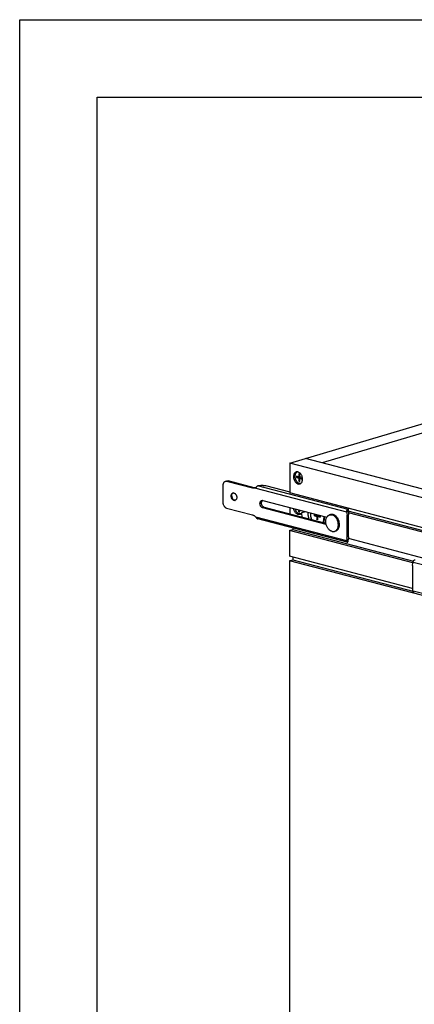
# Model space of a CAD drawing. Units: inches. Extents: x 0 to 17, y 0 to 11.
# Drawn here: x 0 to 2.5, y 4.6 to 11 of the extents above; entities that cross this region are included whole.
import ezdxf

# ---------------------------------------------------------------- set-up
doc = ezdxf.new("R2010")
doc.units = ezdxf.units.IN
doc.header["$LTSCALE"] = 0.935
doc.header["$MEASUREMENT"] = 0
doc.layers.get('0').update_dxf_attribs({"linetype": 'CONTINUOUS'})
doc.layers.add('02___PRT_ALL_AXES', color=7, linetype='CONTINUOUS')

msp = doc.modelspace()

# ---------------------------------------------------------------- linework, layer by layer
at = {"color": 7, "linetype": 'Continuous'}
for p, q in [((0, 0), (0, 11)), ((0, 11), (17, 11)), ((0.5, 0.5), (0.5, 10.5)), ((0.5, 10.5), (16.5, 10.5)), ((1.7417, 8.1389), (5.3349, 9.2025)), ((5.3414, 9.1444), (1.9502, 8.1406)), ((1.7417, 8.1389), (1.7416, 7.9464)), ((2.9265, 7.8286), (1.7417, 8.1389)), ((3.0274, 7.8584), (1.8427, 8.1688)), ((1.7995, 8.0704), (1.7995, 8.0512)), ((1.7995, 8.0704), (1.8068, 8.0667)), ((1.8068, 8.0685), (1.7995, 8.0704)), ((1.8068, 8.0493), (1.8068, 8.0685)), ((1.3264, 8.0212), (1.3366, 8.0242)), ((1.5023, 7.9774), (1.3349, 8.0212)), ((1.7849, 8.0551), (1.7849, 8.0455)), ((1.7995, 8.0512), (1.7849, 8.0551)), ((1.7849, 8.0455), (1.8015, 8.0468)), ((1.7849, 8.0455), (1.7995, 8.0416)), ((1.7995, 8.0512), (1.8068, 8.0534)), ((1.7995, 8.0416), (1.8097, 8.0447)), ((1.7995, 8.0416), (1.7995, 8.0224)), ((1.7995, 8.0224), (1.8068, 8.0305)), ((1.7995, 8.0224), (1.8068, 8.0205)), ((1.8015, 8.0518), (1.8015, 8.0468)), ((1.8015, 8.0468), (1.8097, 8.0447)), ((1.8214, 8.0455), (1.8068, 8.0493)), ((1.8068, 8.0397), (1.817, 8.0428)), ((1.8068, 8.0205), (1.8068, 8.0397)), ((1.8068, 8.0397), (1.8214, 8.0359)), ((1.8097, 8.0447), (1.8097, 8.0406)), ((1.817, 8.0428), (1.8214, 8.0416)), ((1.8214, 8.0359), (1.8214, 8.0455)), ((1.3129, 7.8829), (1.313, 7.9981)), ((1.5222, 7.9782), (1.5201, 7.9775)), ((1.5866, 7.9939), (1.7416, 7.9532)), ((2.9264, 7.636), (1.7416, 7.9464)), ((1.3667, 7.9312), (1.3671, 7.9338)), ((1.3828, 7.8999), (1.3798, 7.9014)), ((1.3844, 7.8994), (1.3828, 7.8999)), ((1.3869, 7.8983), (1.3838, 7.8984)), ((1.3875, 7.8989), (1.3844, 7.8994)), ((1.3903, 7.8991), (1.3875, 7.8989)), ((1.5682, 7.8977), (1.9809, 7.7896)), ((1.3348, 7.8483), (1.5022, 7.8045)), ((1.9771, 7.7425), (1.5682, 7.8497)), ((1.7415, 7.8523), (1.7415, 7.81)), ((1.7993, 7.8371), (1.7993, 7.8255)), ((1.7993, 7.8255), (1.8066, 7.8336)), ((1.7993, 7.8255), (1.8066, 7.8236)), ((1.8066, 7.8236), (1.8066, 7.8352)), ((1.8263, 7.822), (1.8238, 7.8185)), ((2.1084, 7.8246), (2.1186, 7.8277)), ((2.1161, 7.8427), (2.1161, 7.831)), ((2.1161, 7.8308), (2.1161, 7.831)), ((2.1181, 7.8471), (2.1181, 7.8327)), ((2.1128, 7.6287), (1.5355, 7.78)), ((1.901, 7.799), (1.901, 7.8069)), ((1.9164, 7.8029), (1.901, 7.8069)), ((1.9303, 7.7992), (1.901, 7.799)), ((1.901, 7.799), (1.9164, 7.795)), ((1.9164, 7.8065), (1.9164, 7.8029)), ((1.9164, 7.8029), (1.9224, 7.8047)), ((1.9164, 7.795), (1.9306, 7.7992)), ((1.9164, 7.795), (1.9164, 7.7747)), ((1.9164, 7.7747), (1.9224, 7.7849)), ((1.9224, 7.7731), (1.9164, 7.7747)), ((1.9224, 7.8013), (1.9224, 7.8049)), ((1.9378, 7.7973), (1.9224, 7.8013)), ((1.9224, 7.7934), (1.9366, 7.7976)), ((1.9224, 7.7731), (1.9224, 7.7934)), ((1.9224, 7.7934), (1.9378, 7.7893)), ((1.9284, 7.7952), (1.9308, 7.7991)), ((1.9378, 7.7893), (1.9369, 7.7975)), ((1.9378, 7.7973), (1.9378, 7.7893)), ((1.9665, 7.751), (1.9699, 7.7549)), ((2.1113, 7.6605), (2.1114, 7.8022)), ((1.7414, 7.7038), (1.7413, 7.5377)), ((1.7414, 7.7038), (1.7628, 7.7102)), ((1.7628, 7.7204), (1.7628, 7.7102)), ((2.1082, 7.6397), (2.1185, 7.6428)), ((2.1159, 7.629), (2.116, 7.6408)), ((2.1178, 7.6426), (2.118, 7.6426)), ((2.1179, 7.6334), (2.1179, 7.6426)), ((1.7413, 7.5089), (1.7386, 3.4721)), ((1.7413, 7.5089), (1.7627, 7.5152)), ((2.9261, 7.1985), (1.7413, 7.5089)), ((1.7627, 7.5321), (1.7627, 7.5152)), ((1.7627, 7.5152), (2.5368, 7.3124)), ((2.5341, 7.4777), (2.534, 7.3361))]:
    msp.add_line(p, q, dxfattribs=at)
at = {"color": 9, "linetype": 'Continuous'}
for p, q in [((1.3452, 8.0243), (1.3349, 8.0212)), ((1.5126, 7.9804), (1.5023, 7.9774)), ((1.5222, 7.9782), (2.1084, 7.8246)), ((1.5411, 7.9933), (2.1161, 7.8427)), ((1.3844, 7.8994), (1.3822, 7.8987)), ((1.5784, 7.8527), (1.5682, 7.8497)), ((1.5221, 7.7933), (2.1082, 7.6397)), ((1.9698, 7.7551), (1.9663, 7.7511)), ((2.0046, 7.8066), (2.0046, 7.8066)), ((2.1217, 7.8053), (2.1114, 7.8022)), ((2.1216, 7.6636), (2.1113, 7.6605)), ((3.1233, 7.345), (2.5372, 7.4985)), ((3.1232, 7.1601), (2.5371, 7.3137))]:
    msp.add_line(p, q, dxfattribs=at)
at = {"color": 3, "linetype": 'Continuous'}
for p, q in [((1.5126, 7.9804), (1.3452, 8.0243)), ((1.9757, 7.7486), (1.5784, 7.8527)), ((2.1174, 7.8301), (2.1168, 7.8292)), ((2.1216, 7.6636), (2.1217, 7.8053))]:
    msp.add_line(p, q, dxfattribs=at)
at = {"color": 7, "linetype": 'Continuous'}
for points in [[(2.1168, 7.8287), (2.1166, 7.829), (2.1164, 7.8294), (2.1163, 7.8297), (2.1162, 7.8301), (2.1161, 7.8304), (2.1161, 7.8308)], [(2.1177, 7.828), (2.1174, 7.8282), (2.1171, 7.8284), (2.1168, 7.8287)], [(2.1181, 7.8278), (2.118, 7.8278), (2.1177, 7.828)], [(2.1159, 7.6405), (2.1159, 7.6406), (2.116, 7.6406), (2.116, 7.6407), (2.116, 7.6408), (2.1161, 7.641), (2.1162, 7.6412), (2.1164, 7.6414), (2.1166, 7.6417), (2.1168, 7.6419)], [(2.1168, 7.6419), (2.117, 7.6421), (2.1172, 7.6423), (2.1175, 7.6424), (2.1178, 7.6426)]]:
    msp.add_lwpolyline(points, dxfattribs=at)
for centre, radius, start, end in [((1.3787, 7.9344), 0.0121, 100.93464, 106.48919), ((1.3787, 7.9343), 0.0122, 95.17145, 100.93194), ((1.5635, 7.9544), 0.0476, 148.58812, 150.13475), ((1.3964, 7.9277), 0.0299, 173.36965, 179.98259), ((1.3944, 7.9234), 0.0265, 219.60196, 225.38704), ((1.3859, 7.9126), 0.0143, 255.26851, 261.73732), ((1.3858, 7.9104), 0.0122, 275.14946, 286.48687), ((1.3858, 7.9104), 0.0121, 286.49381, 289.41733), ((1.3858, 7.9104), 0.0121, 289.41795, 291.738), ((1.5645, 7.8836), 0.0145, 75.26735, 81.8091), ((1.7948, 7.8394), 0.036, 341.06622, 343.65826), ((1.9499, 7.8101), 0.0751, 174.53916, 180.01201), ((2.0127, 7.7723), 0.0356, 75.31907, 77.29378), ((2.0343, 7.6606), 0.077, 355.51506, 359.97262), ((2.6158, 7.3361), 0.0817, 179.99521, 184.27859)]:
    msp.add_arc(centre, radius, start, end, dxfattribs=at)
at = {"color": 3, "linetype": 'Continuous'}
for centre, radius, start, end in [((1.5215, 8.0115), 0.0323, 270.34973, 272.43226), ((1.4102, 7.932), 0.0431, 177.61115, 179.96932), ((1.4112, 7.932), 0.0442, 179.96434, 181.11182), ((1.4113, 7.9297), 0.0436, 213.1871, 215.29401), ((1.5761, 7.887), 0.0146, 131.11144, 136.52891), ((2.1096, 7.8345), 0.00898, 321.94305, 323.63782)]:
    msp.add_arc(centre, radius, start, end, dxfattribs=at)
at = {"color": 9, "linetype": 'Continuous'}
for centre, radius, start, end in [((1.9478, 7.8096), 0.0722, 174.10437, 180.02719), ((1.9203, 7.778), 0.0448, 326.60692, 329.82674), ((1.8849, 7.7867), 0.0782, 359.97956, 5.58929), ((1.8879, 7.7867), 0.0753, 359.01322, 359.96374), ((1.8856, 7.7867), 0.0811, 359.97485, 4.68744), ((1.9025, 7.7908), 0.0778, 358.29698, 359.20275), ((2.0124, 7.7804), 0.0273, 102.022, 106.48032), ((2.0118, 7.7735), 0.0343, 73.31711, 75.31815), ((1.9843, 7.7423), 0.0767, 3.25106, 11.44576)]:
    msp.add_arc(centre, radius, start, end, dxfattribs=at)
at = {"color": 7, "linetype": 'Continuous'}
for points, knots in [([(1.7809, 8.0737), (1.7801, 8.0726), (1.7787, 8.07), (1.777, 8.0658), (1.7758, 8.0612), (1.7752, 8.0563), (1.7751, 8.0513), (1.7755, 8.0461), (1.7765, 8.0408), (1.7779, 8.0357), (1.7799, 8.0308), (1.7823, 8.0262), (1.7851, 8.0219), (1.7882, 8.018), (1.7916, 8.0147), (1.7953, 8.012), (1.7991, 8.0099), (1.8018, 8.009), (1.8031, 8.0086)], [0, 0, 0, 0, 0.055125, 0.113088, 0.17385, 0.237173, 0.302662, 0.369803, 0.437992, 0.506575, 0.574881, 0.642248, 0.708063, 0.771795, 0.833022, 0.891473, 0.9471, 1, 1, 1, 1]), ([(1.7908, 8.0818), (1.7898, 8.0814), (1.7879, 8.0805), (1.7853, 8.0787), (1.783, 8.0764), (1.7816, 8.0747), (1.7809, 8.0737)], [0, 0, 0, 0, 0.240423, 0.485546, 0.738039, 1, 1, 1, 1]), ([(1.313, 7.9981), (1.313, 7.9995), (1.3132, 8.0022), (1.3139, 8.0062), (1.315, 8.0098), (1.3166, 8.0131), (1.3185, 8.0159), (1.3208, 8.0183), (1.3235, 8.0201), (1.3254, 8.0209), (1.3264, 8.0212)], [0, 0, 0, 0, 0.145403, 0.285574, 0.419304, 0.546298, 0.666783, 0.781516, 0.89193, 1, 1, 1, 1]), ([(1.3264, 8.0212), (1.3271, 8.0214), (1.3284, 8.0217), (1.3313, 8.0219), (1.3335, 8.0216), (1.3349, 8.0212)], [0, 0, 0, 0, 0.244267, 0.491216, 1, 1, 1, 1]), ([(1.8137, 8.0086), (1.8129, 8.0084), (1.8112, 8.008), (1.8085, 8.0078), (1.8058, 8.008), (1.804, 8.0084), (1.8031, 8.0086)], [0, 0, 0, 0, 0.243917, 0.490526, 0.742047, 1, 1, 1, 1]), ([(1.3733, 7.9042), (1.3718, 7.9058), (1.3698, 7.9084), (1.3677, 7.9122), (1.3659, 7.9164), (1.3645, 7.9218), (1.3641, 7.9284), (1.3649, 7.9336), (1.3662, 7.9374), (1.3675, 7.9399), (1.3691, 7.942), (1.3709, 7.9438), (1.373, 7.9451), (1.3745, 7.9458), (1.3753, 7.946)], [0, 0, 0, 0, 0.131672, 0.200459, 0.270363, 0.410688, 0.547426, 0.675894, 0.736162, 0.793514, 0.848083, 0.900237, 0.950602, 1, 1, 1, 1]), ([(1.3671, 7.9338), (1.3674, 7.9349), (1.368, 7.9369), (1.3692, 7.9397), (1.3709, 7.9422), (1.3722, 7.9436), (1.3729, 7.9442)], [0, 0, 0, 0, 0.27024, 0.526552, 0.769299, 1, 1, 1, 1]), ([(1.3729, 7.9442), (1.3734, 7.9446), (1.3745, 7.9454), (1.3758, 7.946), (1.3764, 7.9463)], [0, 0, 0, 0, 0.505198, 1, 1, 1, 1]), ([(1.3776, 7.9464), (1.3784, 7.9465), (1.3799, 7.9465), (1.3815, 7.9462), (1.3823, 7.946)], [0, 0, 0, 0, 0.492387, 1, 1, 1, 1]), ([(1.3823, 7.946), (1.3833, 7.9458), (1.3854, 7.945), (1.3883, 7.9432), (1.391, 7.9409), (1.3944, 7.937), (1.397, 7.9324), (1.3989, 7.9273), (1.3998, 7.9233), (1.4002, 7.9193), (1.4002, 7.9141), (1.3992, 7.9093), (1.3971, 7.9051), (1.3952, 7.9025), (1.3929, 7.9004), (1.3912, 7.8995), (1.3903, 7.8991)], [0, 0, 0, 0, 0.054983, 0.113444, 0.175391, 0.240611, 0.378114, 0.448948, 0.519777, 0.589605, 0.657502, 0.784269, 0.842654, 0.897629, 0.94975, 1, 1, 1, 1]), ([(1.5201, 7.9775), (1.5187, 7.977), (1.5158, 7.9764), (1.5114, 7.9761), (1.5068, 7.9764), (1.5038, 7.977), (1.5023, 7.9774)], [0, 0, 0, 0, 0.244036, 0.490516, 0.741879, 1, 1, 1, 1]), ([(1.5411, 7.9933), (1.539, 7.9931), (1.5359, 7.992), (1.5323, 7.9898), (1.5291, 7.9872), (1.5259, 7.9838), (1.5238, 7.9807), (1.5229, 7.9793)], [0, 0, 0, 0, 0.267666, 0.40233, 0.534928, 0.784275, 1, 1, 1, 1]), ([(1.5704, 7.9947), (1.5657, 7.9941), (1.5559, 7.9933), (1.5461, 7.9932), (1.5411, 7.9933)], [0, 0, 0, 0, 0.490927, 1, 1, 1, 1]), ([(1.5704, 7.9947), (1.5718, 7.9948), (1.5747, 7.995), (1.5789, 7.995), (1.5823, 7.9947), (1.5848, 7.9943), (1.586, 7.994), (1.5866, 7.9939)], [0, 0, 0, 0, 0.258006, 0.523961, 0.77759, 0.893831, 1, 1, 1, 1]), ([(1.3348, 7.8483), (1.3333, 7.8487), (1.3304, 7.8499), (1.3262, 7.8527), (1.3225, 7.8564), (1.3192, 7.8608), (1.3165, 7.8659), (1.3145, 7.8714), (1.3132, 7.8771), (1.3129, 7.881), (1.3129, 7.8829)], [0, 0, 0, 0, 0.105203, 0.218208, 0.338903, 0.466325, 0.598607, 0.733353, 0.868077, 1, 1, 1, 1]), ([(1.374, 7.9065), (1.3728, 7.908), (1.3707, 7.9111), (1.3683, 7.9164), (1.3668, 7.922), (1.3665, 7.9258), (1.3665, 7.9277)], [0, 0, 0, 0, 0.243241, 0.495614, 0.750308, 1, 1, 1, 1]), ([(1.3822, 7.8987), (1.3806, 7.8991), (1.3782, 7.9002), (1.3753, 7.9023), (1.3739, 7.9036), (1.3733, 7.9042)], [0, 0, 0, 0, 0.476157, 0.732324, 1, 1, 1, 1]), ([(1.3798, 7.9014), (1.3794, 7.9016), (1.378, 7.9025), (1.3767, 7.9036), (1.3758, 7.9046)], [0, 0, 0, 0, 0.242561, 1, 1, 1, 1]), ([(1.5682, 7.8497), (1.5671, 7.8499), (1.5649, 7.8508), (1.5619, 7.8526), (1.5591, 7.8551), (1.5556, 7.8592), (1.5529, 7.864), (1.5511, 7.8694), (1.5502, 7.8735), (1.5499, 7.8777), (1.55, 7.8817), (1.5507, 7.8856), (1.5519, 7.8891), (1.5536, 7.8921), (1.5557, 7.8946), (1.5582, 7.8965), (1.5601, 7.8974), (1.5611, 7.8976)], [0, 0, 0, 0, 0.055271, 0.114123, 0.176557, 0.242326, 0.380876, 0.452097, 0.523136, 0.592956, 0.660601, 0.725298, 0.786527, 0.844115, 0.898326, 0.949898, 1, 1, 1, 1]), ([(1.5611, 7.8976), (1.5619, 7.8979), (1.5638, 7.8982), (1.5656, 7.8981), (1.5666, 7.898)], [0, 0, 0, 0, 0.493901, 1, 1, 1, 1]), ([(1.7767, 7.8431), (1.7771, 7.8412), (1.7783, 7.8374), (1.7806, 7.8321), (1.7834, 7.8271), (1.7867, 7.8227), (1.7904, 7.8188), (1.7944, 7.8156), (1.7986, 7.8132), (1.8015, 7.8121), (1.803, 7.8117)], [0, 0, 0, 0, 0.137543, 0.274055, 0.407958, 0.53783, 0.662514, 0.781204, 0.893633, 1, 1, 1, 1]), ([(1.8288, 7.8277), (1.8287, 7.8272), (1.8279, 7.8252), (1.827, 7.8234), (1.8263, 7.822)], [0, 0, 0, 0, 0.256769, 1, 1, 1, 1]), ([(1.8577, 7.8218), (1.8577, 7.8181), (1.8581, 7.8107), (1.8596, 7.7996), (1.8619, 7.7885), (1.864, 7.7812), (1.8652, 7.7776)], [0, 0, 0, 0, 0.24592, 0.495461, 0.747288, 1, 1, 1, 1]), ([(2.1161, 7.8427), (2.1155, 7.8425), (2.1144, 7.8418), (2.1128, 7.8403), (2.1114, 7.8384), (2.1102, 7.8361), (2.1092, 7.8335), (2.1085, 7.8306), (2.1082, 7.8276), (2.1083, 7.8256), (2.1084, 7.8246)], [0, 0, 0, 0, 0.088823, 0.190438, 0.305048, 0.43128, 0.567009, 0.70923, 0.854709, 1, 1, 1, 1]), ([(2.1084, 7.8246), (2.1089, 7.8228), (2.1106, 7.8154), (2.1114, 7.8078), (2.1114, 7.8022)], [0, 0, 0, 0, 0.253398, 1, 1, 1, 1]), ([(2.1181, 7.8471), (2.1181, 7.8467), (2.118, 7.846), (2.1176, 7.8448), (2.117, 7.8438), (2.1164, 7.8431), (2.1161, 7.8427)], [0, 0, 0, 0, 0.226029, 0.462479, 0.718261, 1, 1, 1, 1]), ([(1.5022, 7.8045), (1.504, 7.804), (1.5075, 7.8028), (1.5125, 7.8004), (1.5175, 7.7972), (1.5206, 7.7946), (1.5221, 7.7933)], [0, 0, 0, 0, 0.235115, 0.479851, 0.734809, 1, 1, 1, 1]), ([(1.5221, 7.7933), (1.5227, 7.7919), (1.5238, 7.7897), (1.5256, 7.7871), (1.5271, 7.7852), (1.5289, 7.7835), (1.5309, 7.782), (1.5331, 7.7808), (1.5347, 7.7802), (1.5355, 7.78)], [0, 0, 0, 0, 0.239034, 0.36322, 0.48921, 0.616093, 0.743524, 0.871318, 1, 1, 1, 1]), ([(1.812, 7.8113), (1.8112, 7.8112), (1.8098, 7.811), (1.8067, 7.811), (1.8045, 7.8113), (1.803, 7.8117)], [0, 0, 0, 0, 0.244094, 0.49139, 1, 1, 1, 1]), ([(1.8749, 7.8101), (1.8749, 7.8069), (1.8752, 7.8005), (1.8769, 7.791), (1.8796, 7.7817), (1.8821, 7.7757), (1.8835, 7.7728)], [0, 0, 0, 0, 0.246159, 0.496822, 0.749109, 1, 1, 1, 1]), ([(1.9699, 7.7549), (1.9707, 7.756), (1.9724, 7.7582), (1.9738, 7.7606), (1.9744, 7.7619)], [0, 0, 0, 0, 0.49352, 1, 1, 1, 1]), ([(2.0205, 7.807), (2.0192, 7.8073), (2.0165, 7.8078), (2.0125, 7.8079), (2.0085, 7.8076), (2.0059, 7.807), (2.0046, 7.8066)], [0, 0, 0, 0, 0.254611, 0.505316, 0.753311, 1, 1, 1, 1]), ([(2.0607, 7.7591), (2.0601, 7.7619), (2.0585, 7.7675), (2.0553, 7.7755), (2.0513, 7.7831), (2.0464, 7.7899), (2.041, 7.7958), (2.035, 7.8007), (2.0286, 7.8045), (2.024, 7.8061), (2.0217, 7.8067)], [0, 0, 0, 0, 0.134957, 0.26941, 0.401854, 0.530958, 0.655687, 0.775422, 0.890047, 1, 1, 1, 1]), ([(2.0623, 7.7453), (2.0623, 7.7465), (2.0621, 7.7511), (2.0614, 7.7557), (2.0607, 7.7591)], [0, 0, 0, 0, 0.247387, 1, 1, 1, 1]), ([(2.0362, 7.6999), (2.0372, 7.7002), (2.0392, 7.701), (2.0421, 7.7023), (2.0448, 7.704), (2.0474, 7.706), (2.0498, 7.7082), (2.0528, 7.7115), (2.056, 7.7163), (2.059, 7.7228), (2.061, 7.7299), (2.0622, 7.7375), (2.0624, 7.7427), (2.0623, 7.7453)], [0, 0, 0, 0, 0.05618, 0.112538, 0.16929, 0.226624, 0.284703, 0.343694, 0.464833, 0.590971, 0.722421, 0.858983, 1, 1, 1, 1]), ([(2.1082, 7.6397), (2.1082, 7.639), (2.1081, 7.6377), (2.1083, 7.6352), (2.1088, 7.6329), (2.1098, 7.631), (2.1107, 7.6299), (2.1117, 7.6292), (2.1125, 7.6288), (2.1128, 7.6287)], [0, 0, 0, 0, 0.162929, 0.315925, 0.586293, 0.703748, 0.810124, 0.907747, 1, 1, 1, 1]), ([(2.1111, 7.6546), (2.111, 7.6533), (2.1104, 7.6483), (2.1094, 7.6433), (2.1082, 7.6397)], [0, 0, 0, 0, 0.257552, 1, 1, 1, 1]), ([(2.1128, 7.6287), (2.1133, 7.6286), (2.1144, 7.6285), (2.1154, 7.6288), (2.1159, 7.629)], [0, 0, 0, 0, 0.485879, 1, 1, 1, 1]), ([(2.1159, 7.629), (2.1163, 7.6294), (2.1168, 7.63), (2.1175, 7.6311), (2.1179, 7.6323), (2.1179, 7.633), (2.1179, 7.6334)], [0, 0, 0, 0, 0.281739, 0.537521, 0.773971, 1, 1, 1, 1]), ([(2.5341, 7.4777), (2.5341, 7.4796), (2.5344, 7.4866), (2.5356, 7.4936), (2.5372, 7.4985)], [0, 0, 0, 0, 0.259433, 1, 1, 1, 1]), ([(2.5372, 7.4985), (2.5373, 7.4995), (2.5376, 7.5015), (2.5385, 7.5043), (2.5398, 7.507), (2.5414, 7.5095), (2.5433, 7.5116), (2.5454, 7.5134), (2.5476, 7.5146), (2.5492, 7.5152), (2.55, 7.5153)], [0, 0, 0, 0, 0.129887, 0.263283, 0.397234, 0.529028, 0.656308, 0.777549, 0.891975, 1, 1, 1, 1]), ([(2.5371, 7.3137), (2.5367, 7.315), (2.5354, 7.3204), (2.5346, 7.3258), (2.5343, 7.33)], [0, 0, 0, 0, 0.251748, 1, 1, 1, 1]), ([(2.5454, 7.3017), (2.5448, 7.3018), (2.5438, 7.3022), (2.5422, 7.3031), (2.5409, 7.3043), (2.5397, 7.3058), (2.5387, 7.3075), (2.5379, 7.3094), (2.5374, 7.3115), (2.5371, 7.3129), (2.5371, 7.3137)], [0, 0, 0, 0, 0.109987, 0.221997, 0.337727, 0.458571, 0.585239, 0.718015, 0.856567, 1, 1, 1, 1])]:
    msp.add_open_spline(points, degree=3, knots=knots, dxfattribs=at)
at = {"color": 3, "linetype": 'Continuous'}
for points, knots in [([(1.3366, 8.0242), (1.3373, 8.0244), (1.3387, 8.0247), (1.3416, 8.0249), (1.3438, 8.0246), (1.3452, 8.0243)], [0, 0, 0, 0, 0.244267, 0.491216, 1, 1, 1, 1]), ([(1.5217, 7.9792), (1.5202, 7.9792), (1.5171, 7.9794), (1.5141, 7.98), (1.5126, 7.9804)], [0, 0, 0, 0, 0.493354, 1, 1, 1, 1]), ([(1.3671, 7.9312), (1.3671, 7.929), (1.3675, 7.9251), (1.3687, 7.9196), (1.3708, 7.9132), (1.3731, 7.9087), (1.3749, 7.9059)], [0, 0, 0, 0, 0.24825, 0.437683, 0.627506, 1, 1, 1, 1]), ([(1.5784, 7.8527), (1.5765, 7.8532), (1.5738, 7.8545), (1.5705, 7.857), (1.5674, 7.8602), (1.5641, 7.8651), (1.5613, 7.8719), (1.56, 7.879), (1.5602, 7.8849), (1.5612, 7.8893), (1.5623, 7.8922), (1.5637, 7.8948), (1.5649, 7.8964), (1.5656, 7.8971)], [0, 0, 0, 0, 0.109582, 0.169052, 0.231436, 0.363255, 0.500756, 0.638092, 0.769451, 0.831538, 0.890679, 0.946772, 1, 1, 1, 1]), ([(2.1181, 7.8327), (2.1181, 7.8322), (2.1179, 7.8313), (2.1176, 7.8305), (2.1174, 7.8301)], [0, 0, 0, 0, 0.484333, 1, 1, 1, 1]), ([(2.1186, 7.8277), (2.1191, 7.8258), (2.1209, 7.8185), (2.1217, 7.8109), (2.1217, 7.8053)], [0, 0, 0, 0, 0.253398, 1, 1, 1, 1]), ([(2.1207, 7.652), (2.1205, 7.6512), (2.12, 7.6481), (2.1192, 7.645), (2.1185, 7.6428)], [0, 0, 0, 0, 0.255207, 1, 1, 1, 1]), ([(2.1216, 7.6636), (2.1216, 7.6626), (2.1215, 7.6587), (2.1211, 7.6549), (2.1207, 7.652)], [0, 0, 0, 0, 0.254226, 1, 1, 1, 1])]:
    msp.add_open_spline(points, degree=3, knots=knots, dxfattribs=at)
at = {"color": 9, "linetype": 'Continuous'}
for points, knots in [([(1.8756, 7.8096), (1.8756, 7.8064), (1.876, 7.8001), (1.8777, 7.7906), (1.8805, 7.7813), (1.883, 7.7754), (1.8845, 7.7725)], [0, 0, 0, 0, 0.245958, 0.4968, 0.749272, 1, 1, 1, 1]), ([(1.9543, 7.7542), (1.9556, 7.7562), (1.958, 7.7605), (1.9597, 7.7651), (1.9604, 7.7675)], [0, 0, 0, 0, 0.486737, 1, 1, 1, 1]), ([(1.959, 7.7555), (1.9593, 7.756), (1.9605, 7.7581), (1.9615, 7.7603), (1.9622, 7.762)], [0, 0, 0, 0, 0.245307, 1, 1, 1, 1]), ([(1.9604, 7.7675), (1.9609, 7.7689), (1.9624, 7.7748), (1.9631, 7.7808), (1.9631, 7.7854)], [0, 0, 0, 0, 0.241469, 1, 1, 1, 1]), ([(1.9622, 7.762), (1.9624, 7.7626), (1.9633, 7.7649), (1.9641, 7.7673), (1.9645, 7.7691)], [0, 0, 0, 0, 0.245665, 1, 1, 1, 1]), ([(1.9645, 7.7691), (1.9649, 7.7705), (1.9657, 7.7741), (1.9665, 7.7799), (1.9667, 7.7844), (1.9667, 7.7867)], [0, 0, 0, 0, 0.242215, 0.61569, 1, 1, 1, 1]), ([(1.9744, 7.7627), (1.9738, 7.7613), (1.9723, 7.7587), (1.9707, 7.7563), (1.9698, 7.7551)], [0, 0, 0, 0, 0.508065, 1, 1, 1, 1]), ([(2.0067, 7.8071), (2.0078, 7.8074), (2.0101, 7.8077), (2.0135, 7.8078), (2.017, 7.8075), (2.0193, 7.807), (2.0205, 7.8067)], [0, 0, 0, 0, 0.243884, 0.490776, 0.7424, 1, 1, 1, 1]), ([(2.0216, 7.8064), (2.0227, 7.8061), (2.0249, 7.8053), (2.0281, 7.8038), (2.0312, 7.8021), (2.0353, 7.7992), (2.0403, 7.795), (2.0456, 7.7889), (2.0503, 7.782), (2.0543, 7.7743), (2.0574, 7.7661), (2.0589, 7.7604), (2.0595, 7.7576)], [0, 0, 0, 0, 0.052585, 0.106673, 0.162324, 0.219589, 0.338833, 0.46401, 0.594157, 0.727943, 0.863793, 1, 1, 1, 1]), ([(2.0609, 7.7467), (2.061, 7.7439), (2.061, 7.7398), (2.0605, 7.7344), (2.0599, 7.7305), (2.059, 7.7267), (2.0576, 7.7219), (2.0557, 7.7175), (2.0533, 7.7134), (2.0514, 7.7106), (2.0493, 7.7081), (2.047, 7.7059), (2.0445, 7.7039), (2.0419, 7.7023), (2.0391, 7.7009), (2.0372, 7.7002), (2.0362, 7.6999)], [0, 0, 0, 0, 0.14595, 0.217078, 0.286744, 0.354817, 0.421202, 0.548607, 0.609719, 0.669146, 0.727002, 0.78345, 0.838702, 0.893012, 0.946672, 1, 1, 1, 1])]:
    msp.add_open_spline(points, degree=3, knots=knots, dxfattribs=at)
at = {"layer": '02___PRT_ALL_AXES', "color": 7, "linetype": 'Continuous'}
for p, q in [((1.8373, 7.8226), (1.8185, 7.817)), ((2.1176, 7.831), (2.9477, 7.6135)), ((2.9264, 7.6072), (2.1206, 7.8183)), ((1.8137, 7.8117), (1.8109, 7.8098)), ((2.0046, 7.8066), (1.9992, 7.805)), ((2.5364, 7.4956), (1.7414, 7.7038)), ((1.7628, 7.7102), (2.5393, 7.5068)), ((2.0362, 7.6999), (2.0307, 7.6983)), ((2.9262, 7.441), (2.1209, 7.652)), ((2.5343, 7.33), (1.7413, 7.5377))]:
    msp.add_line(p, q, dxfattribs=at)
for centre, radius, start, end in [((1.8012, 8.0238), 0.0198, 286.52511, 296.4942), ((1.7678, 8.035), 0.0568, 14.40242, 23.79369), ((1.7764, 8.0356), 0.0482, 354.64001, 359.9967), ((1.9606, 7.8142), 0.1421, 178.88308, 179.9637), ((1.9762, 7.8199), 0.1389, 176.99517, 178.88545), ((1.801, 7.827), 0.0198, 286.53098, 299.80986), ((2.0229, 7.7247), 0.0275, 286.51569, 298.21577)]:
    msp.add_arc(centre, radius, start, end, dxfattribs=at)
for points, knots in [([(1.7841, 8.0816), (1.7828, 8.0812), (1.7802, 8.0801), (1.7767, 8.0777), (1.7736, 8.0746), (1.77, 8.0694), (1.767, 8.0614), (1.7663, 8.0545), (1.7663, 8.0508)], [0, 0, 0, 0, 0.108213, 0.218774, 0.333626, 0.4542, 0.714717, 1, 1, 1, 1]), ([(1.792, 8.0823), (1.7906, 8.0824), (1.788, 8.0824), (1.7853, 8.0819), (1.7841, 8.0816)], [0, 0, 0, 0, 0.504908, 1, 1, 1, 1]), ([(1.7972, 8.0811), (1.7967, 8.0813), (1.795, 8.0818), (1.7933, 8.0821), (1.792, 8.0823)], [0, 0, 0, 0, 0.255445, 1, 1, 1, 1]), ([(1.813, 8.0693), (1.8108, 8.072), (1.8061, 8.0768), (1.8002, 8.0801), (1.7972, 8.0811)], [0, 0, 0, 0, 0.525268, 1, 1, 1, 1]), ([(1.8198, 8.058), (1.8193, 8.059), (1.8174, 8.063), (1.815, 8.0667), (1.813, 8.0693)], [0, 0, 0, 0, 0.255441, 1, 1, 1, 1]), ([(1.7663, 8.0508), (1.7663, 8.0476), (1.7669, 8.0411), (1.7694, 8.0317), (1.7736, 8.0229), (1.7789, 8.0153), (1.7853, 8.0094), (1.7924, 8.0054), (1.7997, 8.0037), (1.8046, 8.0042), (1.8068, 8.0049)], [0, 0, 0, 0, 0.138678, 0.280272, 0.420069, 0.554221, 0.67953, 0.794525, 0.900128, 1, 1, 1, 1]), ([(1.81, 8.0061), (1.8103, 8.0063), (1.8116, 8.007), (1.8129, 8.0078), (1.8138, 8.0085)], [0, 0, 0, 0, 0.247454, 1, 1, 1, 1]), ([(1.8138, 8.0085), (1.8159, 8.0103), (1.8197, 8.0147), (1.822, 8.02), (1.8228, 8.0229)], [0, 0, 0, 0, 0.475932, 1, 1, 1, 1]), ([(1.8246, 8.0356), (1.8246, 8.0367), (1.8244, 8.0413), (1.8237, 8.0458), (1.8228, 8.0492)], [0, 0, 0, 0, 0.245314, 1, 1, 1, 1]), ([(1.8228, 8.0229), (1.823, 8.0235), (1.8237, 8.0262), (1.8242, 8.029), (1.8244, 8.0311)], [0, 0, 0, 0, 0.243746, 1, 1, 1, 1]), ([(1.8067, 7.808), (1.8047, 7.8074), (1.8004, 7.8068), (1.7939, 7.808), (1.7875, 7.811), (1.7816, 7.8157), (1.7763, 7.8218), (1.7704, 7.8315), (1.7677, 7.8399), (1.7668, 7.8456)], [0, 0, 0, 0, 0.101098, 0.206934, 0.320777, 0.443968, 0.575972, 0.714803, 1, 1, 1, 1]), ([(1.8185, 7.817), (1.8182, 7.8165), (1.8168, 7.8146), (1.8151, 7.8128), (1.8137, 7.8117)], [0, 0, 0, 0, 0.25687, 1, 1, 1, 1]), ([(1.8185, 7.8143), (1.8185, 7.8122), (1.8187, 7.8038), (1.8195, 7.7955), (1.8206, 7.7893)], [0, 0, 0, 0, 0.246556, 1, 1, 1, 1]), ([(1.9757, 7.7486), (1.975, 7.7523), (1.9744, 7.7579), (1.9744, 7.7653), (1.9748, 7.7707), (1.9757, 7.7758), (1.9774, 7.7822), (1.9793, 7.7868), (1.9809, 7.7896)], [0, 0, 0, 0, 0.268109, 0.39897, 0.526838, 0.651218, 0.771728, 1, 1, 1, 1]), ([(1.9809, 7.7896), (1.982, 7.7915), (1.9838, 7.7941), (1.9866, 7.7973), (1.9888, 7.7994), (1.9912, 7.8012), (1.9938, 7.8028), (1.9964, 7.8041), (1.9982, 7.8047), (1.9992, 7.805)], [0, 0, 0, 0, 0.265791, 0.393762, 0.518816, 0.6414, 0.762048, 0.881363, 1, 1, 1, 1]), ([(1.9992, 7.805), (2.0004, 7.8054), (2.003, 7.8059), (2.0069, 7.8062), (2.011, 7.806), (2.0137, 7.8054), (2.015, 7.8051)], [0, 0, 0, 0, 0.243997, 0.49048, 0.741856, 1, 1, 1, 1]), ([(2.0457, 7.7785), (2.0448, 7.7802), (2.0428, 7.7834), (2.0395, 7.788), (2.0359, 7.7921), (2.032, 7.7958), (2.0279, 7.799), (2.0237, 7.8016), (2.0194, 7.8037), (2.0165, 7.8047), (2.015, 7.8051)], [0, 0, 0, 0, 0.138579, 0.274122, 0.406026, 0.53381, 0.657144, 0.775871, 0.890076, 1, 1, 1, 1]), ([(2.0553, 7.746), (2.0552, 7.7488), (2.0544, 7.7545), (2.0525, 7.7628), (2.0496, 7.7709), (2.0471, 7.776), (2.0457, 7.7785)], [0, 0, 0, 0, 0.248501, 0.500024, 0.751535, 1, 1, 1, 1]), ([(2.0149, 7.6982), (2.0138, 7.6985), (2.0115, 7.6993), (2.0082, 7.7007), (2.0049, 7.7024), (2.0006, 7.7053), (1.9954, 7.7096), (1.9899, 7.7159), (1.985, 7.7232), (1.9809, 7.7312), (1.9777, 7.7397), (1.9762, 7.7456), (1.9757, 7.7486)], [0, 0, 0, 0, 0.052213, 0.10597, 0.16134, 0.218385, 0.337402, 0.46265, 0.5931, 0.72731, 0.863562, 1, 1, 1, 1]), ([(2.0149, 7.6982), (2.0163, 7.6979), (2.0189, 7.6974), (2.023, 7.6971), (2.0269, 7.6974), (2.0295, 7.698), (2.0307, 7.6983)], [0, 0, 0, 0, 0.258144, 0.50952, 0.756003, 1, 1, 1, 1]), ([(2.0359, 7.7005), (2.0367, 7.7009), (2.0383, 7.7019), (2.0406, 7.7035), (2.0427, 7.7054), (2.0454, 7.7083), (2.0484, 7.7125), (2.0513, 7.7182), (2.0535, 7.7245), (2.0549, 7.7313), (2.0556, 7.7386), (2.0555, 7.7435), (2.0553, 7.746)], [0, 0, 0, 0, 0.05303, 0.106826, 0.161599, 0.217531, 0.333335, 0.455119, 0.583118, 0.717085, 0.856369, 1, 1, 1, 1])]:
    msp.add_open_spline(points, degree=3, knots=knots, dxfattribs=at)

doc.saveas('drawing.dxf')
